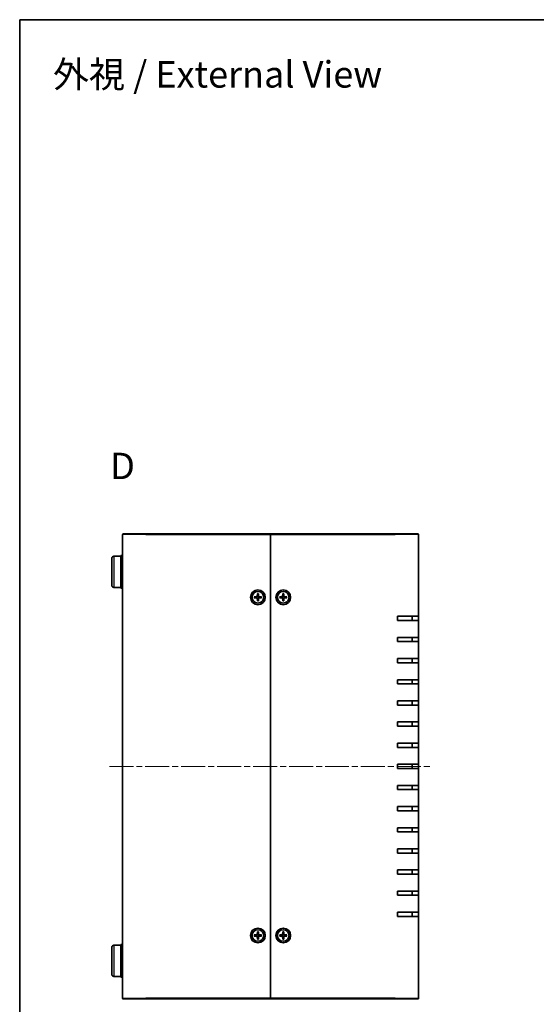
# Model space of a CAD drawing. Units: millimetres. Extents: x 29 to 3578, y 16 to 719.
# Drawn here: x 821 to 1065, y 253 to 719 of the extents above; entities that cross this region are included whole.
import ezdxf

# ---------------------------------------------------------------- set-up
doc = ezdxf.new("R2010")
doc.units = ezdxf.units.MM
doc.header["$LTSCALE"] = 2
doc.linetypes.add('CHAIN', pattern=[0.3543, 0.2362, -0.0295, 0.0591, -0.0295])
for name, color, linetype, lineweight in [('Border (ISO)', 7, 'Continuous', 35), ('Centerline (ISO)', 131, 'Continuous', 18), ('Symbol (ISO) @ 1', 7, 'Continuous', 18), ('Visible (ISO)', 7, 'Continuous', 35), ('Visible Narrow (ISO)', 7, 'Continuous', 25)]:
    doc.layers.add(name, color=color, linetype=linetype, lineweight=lineweight)
doc.styles.add('Note Text (TK)', font='txt')

# ---------------------------------------------------------------- blocks, each defined once
blk = doc.blocks.new('図面枠 tk図枠')
at = {"layer": 'Border (ISO)'}
for q in [(405.5, 289), (14.5, 8)]:
    blk.add_line((14.5, 289), q, dxfattribs=at)

msp = doc.modelspace()

# ---------------------------------------------------------------- linework, layer by layer
at = {"layer": 'Centerline (ISO)', "linetype": 'CHAIN', "ltscale": 23.990969}
msp.add_line((863.427, 365.273), (1015.927, 365.273), dxfattribs=at)
at = {"layer": 'Visible (ISO)'}
for p, q in [((869.977, 475.273), (880.677, 475.273)), ((939.677, 475.273), (880.677, 475.273)), ((939.677, 474.973), (939.677, 475.273)), ((998.677, 475.273), (939.677, 475.273)), ((939.677, 475.273), (939.677, 474.973)), ((998.677, 475.273), (1009.377, 475.273)), ((869.677, 255.573), (869.677, 474.973)), ((939.677, 255.573), (939.677, 474.973)), ((939.677, 474.973), (939.677, 255.573)), ((1009.677, 474.973), (1009.677, 436.273)), ((864.577, 450.902), (864.577, 463.645)), ((865.568, 464.645), (868.877, 464.673)), ((868.877, 464.973), (868.877, 449.573)), ((869.677, 464.973), (868.877, 464.973)), ((865.568, 449.902), (868.877, 449.873)), ((869.677, 449.573), (868.877, 449.573)), ((931.983, 445.524), (933.174, 445.558)), ((931.983, 445.023), (933.174, 444.989)), ((932.867, 445.403), (932.074, 445.522)), ((932.074, 445.025), (932.867, 445.144)), ((933.426, 446.968), (933.393, 445.776)), ((933.426, 443.579), (933.393, 444.771)), ((933.428, 446.876), (933.547, 446.084)), ((933.547, 444.463), (933.428, 443.67)), ((933.807, 446.084), (933.925, 446.876)), ((933.925, 443.67), (933.807, 444.463)), ((933.928, 446.968), (933.961, 445.776)), ((933.928, 443.579), (933.961, 444.771)), ((935.371, 445.524), (934.18, 445.558)), ((935.371, 445.023), (934.18, 444.989)), ((935.28, 445.522), (934.487, 445.403)), ((934.487, 445.144), (935.28, 445.025)), ((943.983, 445.524), (945.174, 445.558)), ((943.983, 445.023), (945.174, 444.989)), ((944.867, 445.403), (944.074, 445.522)), ((944.074, 445.025), (944.867, 445.144)), ((945.426, 446.968), (945.393, 445.776)), ((945.426, 443.579), (945.393, 444.771)), ((945.428, 446.876), (945.547, 446.084)), ((945.547, 444.463), (945.428, 443.67)), ((945.807, 446.084), (945.925, 446.876)), ((945.925, 443.67), (945.807, 444.463)), ((945.928, 446.968), (945.961, 445.776)), ((945.928, 443.579), (945.961, 444.771)), ((947.371, 445.524), (946.18, 445.558)), ((947.371, 445.023), (946.18, 444.989)), ((947.28, 445.522), (946.487, 445.403)), ((946.487, 445.144), (947.28, 445.025)), ((999.677, 434.273), (999.677, 436.273)), ((1009.677, 436.273), (999.677, 436.273)), ((999.677, 434.273), (1009.677, 434.273)), ((1006.677, 434.273), (1006.677, 436.273)), ((1009.677, 436.273), (1009.677, 434.273)), ((1009.677, 434.273), (1009.677, 426.273)), ((999.677, 424.273), (999.677, 426.273)), ((1009.677, 426.273), (999.677, 426.273)), ((999.677, 424.273), (1009.677, 424.273)), ((1006.677, 424.273), (1006.677, 426.273)), ((1009.677, 426.273), (1009.677, 424.273)), ((1009.677, 424.273), (1009.677, 416.273)), ((999.677, 414.273), (999.677, 416.273)), ((1009.677, 416.273), (999.677, 416.273)), ((1006.677, 414.273), (1006.677, 416.273)), ((1009.677, 416.273), (1009.677, 414.273)), ((999.677, 414.273), (1009.677, 414.273)), ((1009.677, 414.273), (1009.677, 406.273)), ((999.677, 404.273), (999.677, 406.273)), ((1009.677, 406.273), (999.677, 406.273)), ((1006.677, 404.273), (1006.677, 406.273)), ((1009.677, 406.273), (1009.677, 404.273)), ((999.677, 404.273), (1009.677, 404.273)), ((1009.677, 404.273), (1009.677, 396.273)), ((999.677, 394.273), (999.677, 396.273)), ((1009.677, 396.273), (999.677, 396.273)), ((1006.677, 394.273), (1006.677, 396.273)), ((1009.677, 396.273), (1009.677, 394.273)), ((999.677, 394.273), (1009.677, 394.273)), ((1009.677, 394.273), (1009.677, 386.273)), ((999.677, 384.273), (999.677, 386.273)), ((1009.677, 386.273), (999.677, 386.273)), ((999.677, 384.273), (1009.677, 384.273)), ((1006.677, 384.273), (1006.677, 386.273)), ((1009.677, 386.273), (1009.677, 384.273)), ((1009.677, 384.273), (1009.677, 376.273)), ((999.677, 374.273), (999.677, 376.273)), ((1009.677, 376.273), (999.677, 376.273)), ((999.677, 374.273), (1009.677, 374.273)), ((1006.677, 374.273), (1006.677, 376.273)), ((1009.677, 376.273), (1009.677, 374.273)), ((1009.677, 374.273), (1009.677, 366.273)), ((999.677, 364.273), (999.677, 366.273)), ((1009.677, 366.273), (999.677, 366.273)), ((999.677, 364.273), (1009.677, 364.273)), ((1006.677, 364.273), (1006.677, 366.273)), ((1009.677, 366.273), (1009.677, 364.273)), ((1009.677, 364.273), (1009.677, 356.273)), ((999.677, 354.273), (999.677, 356.273)), ((1009.677, 356.273), (999.677, 356.273)), ((999.677, 354.273), (1009.677, 354.273)), ((1006.677, 354.273), (1006.677, 356.273)), ((1009.677, 356.273), (1009.677, 354.273)), ((1009.677, 354.273), (1009.677, 346.273)), ((999.677, 344.273), (999.677, 346.273)), ((1009.677, 346.273), (999.677, 346.273)), ((1006.677, 344.273), (1006.677, 346.273)), ((1009.677, 346.273), (1009.677, 344.273)), ((999.677, 344.273), (1009.677, 344.273)), ((1009.677, 344.273), (1009.677, 336.273)), ((999.677, 334.273), (999.677, 336.273)), ((1009.677, 336.273), (999.677, 336.273)), ((1006.677, 334.273), (1006.677, 336.273)), ((1009.677, 336.273), (1009.677, 334.273)), ((999.677, 334.273), (1009.677, 334.273)), ((1009.677, 334.273), (1009.677, 326.273)), ((999.677, 324.273), (999.677, 326.273)), ((1009.677, 326.273), (999.677, 326.273)), ((1006.677, 324.273), (1006.677, 326.273)), ((1009.677, 326.273), (1009.677, 324.273)), ((999.677, 324.273), (1009.677, 324.273)), ((1009.677, 324.273), (1009.677, 316.273)), ((999.677, 314.273), (999.677, 316.273)), ((1009.677, 316.273), (999.677, 316.273)), ((999.677, 314.273), (1009.677, 314.273)), ((1006.677, 314.273), (1006.677, 316.273)), ((1009.677, 316.273), (1009.677, 314.273)), ((1009.677, 314.273), (1009.677, 306.273)), ((999.677, 304.273), (999.677, 306.273)), ((1009.677, 306.273), (999.677, 306.273)), ((999.677, 304.273), (1009.677, 304.273)), ((1006.677, 304.273), (1006.677, 306.273)), ((1009.677, 306.273), (1009.677, 304.273)), ((1009.677, 304.273), (1009.677, 296.273)), ((999.677, 294.273), (999.677, 296.273)), ((1009.677, 296.273), (999.677, 296.273)), ((999.677, 294.273), (1009.677, 294.273)), ((1006.677, 294.273), (1006.677, 296.273)), ((1009.677, 296.273), (1009.677, 294.273)), ((1009.677, 294.273), (1009.677, 255.573)), ((931.983, 285.524), (933.174, 285.558)), ((931.983, 285.023), (933.174, 284.989)), ((932.867, 285.403), (932.074, 285.522)), ((932.074, 285.025), (932.867, 285.144)), ((933.426, 286.968), (933.393, 285.776)), ((933.426, 283.579), (933.393, 284.771)), ((933.428, 286.876), (933.547, 286.084)), ((933.547, 284.463), (933.428, 283.67)), ((933.807, 286.084), (933.925, 286.876)), ((933.925, 283.67), (933.807, 284.463)), ((933.928, 286.968), (933.961, 285.776)), ((933.928, 283.579), (933.961, 284.771)), ((935.371, 285.524), (934.18, 285.558)), ((935.371, 285.023), (934.18, 284.989)), ((935.28, 285.522), (934.487, 285.403)), ((934.487, 285.144), (935.28, 285.025)), ((943.983, 285.524), (945.174, 285.558)), ((943.983, 285.023), (945.174, 284.989)), ((944.867, 285.403), (944.074, 285.522)), ((944.074, 285.025), (944.867, 285.144)), ((945.426, 286.968), (945.393, 285.776)), ((945.426, 283.579), (945.393, 284.771)), ((945.428, 286.876), (945.547, 286.084)), ((945.547, 284.463), (945.428, 283.67)), ((945.807, 286.084), (945.925, 286.876)), ((945.925, 283.67), (945.807, 284.463)), ((945.928, 286.968), (945.961, 285.776)), ((945.928, 283.579), (945.961, 284.771)), ((947.371, 285.524), (946.18, 285.558)), ((947.371, 285.023), (946.18, 284.989)), ((947.28, 285.522), (946.487, 285.403)), ((946.487, 285.144), (947.28, 285.025)), ((864.577, 266.902), (864.577, 279.645)), ((865.568, 280.645), (868.877, 280.673)), ((868.877, 280.973), (868.877, 265.573)), ((869.677, 280.973), (868.877, 280.973)), ((865.568, 265.902), (868.877, 265.873)), ((869.677, 265.573), (868.877, 265.573)), ((880.677, 255.273), (869.977, 255.273)), ((880.677, 255.273), (939.677, 255.273)), ((939.677, 255.273), (939.677, 255.573)), ((939.677, 255.573), (939.677, 255.273)), ((939.677, 255.273), (998.677, 255.273)), ((1009.377, 255.273), (998.677, 255.273))]:
    msp.add_line(p, q, dxfattribs=at)
for centre, radius in [((933.677, 445.273), 3.5), ((933.677, 445.273), 2.75), ((945.677, 445.273), 3.5), ((945.677, 445.273), 2.75), ((933.677, 285.273), 3.5), ((933.677, 285.273), 2.75), ((945.677, 285.273), 3.5), ((945.677, 285.273), 2.75)]:
    msp.add_circle(centre, radius, dxfattribs=at)
for centre, radius, start, end in [((869.977, 474.973), 0.3, 90, 180), ((1009.377, 474.973), 0.3, 0, 90), ((865.577, 463.645), 1, 90.5, 180), ((865.577, 450.902), 1, 180, 269.5), ((933.677, 445.273), 0.82, 170.88542, 189.11458), ((933.168, 445.783), 0.225, 271.61203, 358.38797), ((933.168, 444.764), 0.225, 1.61203, 88.38797), ((933.677, 445.273), 0.82, 80.88542, 99.11458), ((933.677, 445.273), 0.82, 260.88542, 279.11458), ((934.186, 445.783), 0.225, 181.61203, 268.38797), ((934.186, 444.764), 0.225, 91.61203, 178.38797), ((933.677, 445.273), 0.82, 350.88542, 9.11458), ((945.677, 445.273), 0.82, 170.88542, 189.11458), ((945.168, 445.783), 0.225, 271.61203, 358.38797), ((945.168, 444.764), 0.225, 1.61203, 88.38797), ((945.677, 445.273), 0.82, 80.88542, 99.11458), ((945.677, 445.273), 0.82, 260.88542, 279.11458), ((946.186, 445.783), 0.225, 181.61203, 268.38797), ((946.186, 444.764), 0.225, 91.61203, 178.38797), ((945.677, 445.273), 0.82, 350.88542, 9.11458), ((933.677, 285.273), 0.82, 170.88542, 189.11458), ((933.168, 285.783), 0.225, 271.61203, 358.38797), ((933.168, 284.764), 0.225, 1.61203, 88.38797), ((933.677, 285.273), 0.82, 80.88542, 99.11458), ((933.677, 285.273), 0.82, 260.88542, 279.11458), ((934.186, 285.783), 0.225, 181.61203, 268.38797), ((934.186, 284.764), 0.225, 91.61203, 178.38797), ((933.677, 285.273), 0.82, 350.88542, 9.11458), ((945.677, 285.273), 0.82, 170.88542, 189.11458), ((945.168, 285.783), 0.225, 271.61203, 358.38797), ((945.168, 284.764), 0.225, 1.61203, 88.38797), ((945.677, 285.273), 0.82, 80.88542, 99.11458), ((945.677, 285.273), 0.82, 260.88542, 279.11458), ((946.186, 285.783), 0.225, 181.61203, 268.38797), ((946.186, 284.764), 0.225, 91.61203, 178.38797), ((945.677, 285.273), 0.82, 350.88542, 9.11458), ((865.577, 279.645), 1, 90.5, 180), ((865.577, 266.902), 1, 180, 269.5), ((869.977, 255.573), 0.3, 180, 270), ((1009.377, 255.573), 0.3, 270, 0)]:
    msp.add_arc(centre, radius, start, end, dxfattribs=at)
for points, knots in [([(931.983, 445.524), (931.996, 445.525), (932.01, 445.525), (932.034, 445.525), (932.046, 445.524), (932.062, 445.523), (932.069, 445.523), (932.074, 445.522)], [0.015165368, 0.015165368, 0.015165368, 0.015165368, 0.018975309, 0.018975309, 0.022733454, 0.022733454, 0.025767724, 0.025767724, 0.025767724, 0.025767724]), ([(932.074, 445.025), (932.069, 445.024), (932.062, 445.024), (932.046, 445.023), (932.034, 445.022), (932.01, 445.022), (931.996, 445.022), (931.983, 445.023)], [0.034618354, 0.034618354, 0.034618354, 0.034618354, 0.037652624, 0.037652624, 0.04141077, 0.04141077, 0.045220711, 0.045220711, 0.045220711, 0.045220711]), ([(933.552, 445.772), (933.553, 445.732), (933.547, 445.691), (933.528, 445.629), (933.517, 445.602), (933.486, 445.549), (933.467, 445.525), (933.425, 445.484), (933.401, 445.465), (933.349, 445.434), (933.321, 445.422), (933.259, 445.403), (933.218, 445.397), (933.179, 445.398)], [0.171436372, 0.171436372, 0.171436372, 0.171436372, 0.183837157, 0.183837157, 0.192559021, 0.192559021, 0.201280884, 0.201280884, 0.210002748, 0.210002748, 0.218724612, 0.218724612, 0.231125397, 0.231125397, 0.231125397, 0.231125397]), ([(933.179, 445.149), (933.218, 445.15), (933.259, 445.144), (933.321, 445.125), (933.349, 445.113), (933.401, 445.082), (933.425, 445.063), (933.467, 445.022), (933.486, 444.997), (933.517, 444.945), (933.528, 444.918), (933.547, 444.856), (933.553, 444.815), (933.552, 444.775)], [0.171436372, 0.171436372, 0.171436372, 0.171436372, 0.183837157, 0.183837157, 0.192559021, 0.192559021, 0.201280884, 0.201280884, 0.210002748, 0.210002748, 0.218724612, 0.218724612, 0.231125397, 0.231125397, 0.231125397, 0.231125397]), ([(933.428, 446.876), (933.428, 446.881), (933.427, 446.888), (933.426, 446.904), (933.426, 446.917), (933.426, 446.94), (933.426, 446.955), (933.426, 446.968)], [0.034618354, 0.034618354, 0.034618354, 0.034618354, 0.037652624, 0.037652624, 0.04141077, 0.04141077, 0.045220711, 0.045220711, 0.045220711, 0.045220711]), ([(933.426, 443.579), (933.426, 443.592), (933.426, 443.607), (933.426, 443.63), (933.426, 443.643), (933.427, 443.659), (933.428, 443.666), (933.428, 443.67)], [0.015165368, 0.015165368, 0.015165368, 0.015165368, 0.018975309, 0.018975309, 0.022733454, 0.022733454, 0.025767724, 0.025767724, 0.025767724, 0.025767724]), ([(934.175, 445.398), (934.135, 445.397), (934.095, 445.403), (934.033, 445.422), (934.005, 445.434), (933.953, 445.465), (933.928, 445.484), (933.887, 445.525), (933.868, 445.549), (933.837, 445.602), (933.826, 445.629), (933.807, 445.691), (933.801, 445.732), (933.801, 445.772)], [0.171436372, 0.171436372, 0.171436372, 0.171436372, 0.183837157, 0.183837157, 0.192559021, 0.192559021, 0.201280884, 0.201280884, 0.210002748, 0.210002748, 0.218724612, 0.218724612, 0.231125397, 0.231125397, 0.231125397, 0.231125397]), ([(933.801, 444.775), (933.801, 444.815), (933.807, 444.856), (933.826, 444.918), (933.837, 444.945), (933.868, 444.997), (933.887, 445.022), (933.928, 445.063), (933.953, 445.082), (934.005, 445.113), (934.033, 445.125), (934.095, 445.144), (934.135, 445.15), (934.175, 445.149)], [0.171436372, 0.171436372, 0.171436372, 0.171436372, 0.183837157, 0.183837157, 0.192559021, 0.192559021, 0.201280884, 0.201280884, 0.210002748, 0.210002748, 0.218724612, 0.218724612, 0.231125397, 0.231125397, 0.231125397, 0.231125397]), ([(933.928, 446.968), (933.928, 446.955), (933.928, 446.94), (933.928, 446.917), (933.928, 446.904), (933.927, 446.888), (933.926, 446.881), (933.925, 446.876)], [0.015165368, 0.015165368, 0.015165368, 0.015165368, 0.018975309, 0.018975309, 0.022733454, 0.022733454, 0.025767724, 0.025767724, 0.025767724, 0.025767724]), ([(933.925, 443.67), (933.926, 443.666), (933.927, 443.659), (933.928, 443.643), (933.928, 443.63), (933.928, 443.607), (933.928, 443.592), (933.928, 443.579)], [0.034618354, 0.034618354, 0.034618354, 0.034618354, 0.037652624, 0.037652624, 0.04141077, 0.04141077, 0.045220711, 0.045220711, 0.045220711, 0.045220711]), ([(935.28, 445.522), (935.285, 445.523), (935.291, 445.523), (935.307, 445.524), (935.32, 445.525), (935.343, 445.525), (935.358, 445.525), (935.371, 445.524)], [0.034618354, 0.034618354, 0.034618354, 0.034618354, 0.037652624, 0.037652624, 0.04141077, 0.04141077, 0.045220711, 0.045220711, 0.045220711, 0.045220711]), ([(935.371, 445.023), (935.358, 445.022), (935.343, 445.022), (935.32, 445.022), (935.307, 445.023), (935.291, 445.024), (935.285, 445.024), (935.28, 445.025)], [0.015165368, 0.015165368, 0.015165368, 0.015165368, 0.018975309, 0.018975309, 0.022733454, 0.022733454, 0.025767724, 0.025767724, 0.025767724, 0.025767724]), ([(943.983, 445.524), (943.996, 445.525), (944.01, 445.525), (944.034, 445.525), (944.046, 445.524), (944.062, 445.523), (944.069, 445.523), (944.074, 445.522)], [0.015165368, 0.015165368, 0.015165368, 0.015165368, 0.018975309, 0.018975309, 0.022733454, 0.022733454, 0.025767724, 0.025767724, 0.025767724, 0.025767724]), ([(944.074, 445.025), (944.069, 445.024), (944.062, 445.024), (944.046, 445.023), (944.034, 445.022), (944.01, 445.022), (943.996, 445.022), (943.983, 445.023)], [0.034618354, 0.034618354, 0.034618354, 0.034618354, 0.037652624, 0.037652624, 0.04141077, 0.04141077, 0.045220711, 0.045220711, 0.045220711, 0.045220711]), ([(945.552, 445.772), (945.553, 445.732), (945.547, 445.691), (945.528, 445.629), (945.517, 445.602), (945.486, 445.549), (945.467, 445.525), (945.425, 445.484), (945.401, 445.465), (945.349, 445.434), (945.321, 445.422), (945.259, 445.403), (945.218, 445.397), (945.179, 445.398)], [0.171436372, 0.171436372, 0.171436372, 0.171436372, 0.183837157, 0.183837157, 0.192559021, 0.192559021, 0.201280884, 0.201280884, 0.210002748, 0.210002748, 0.218724612, 0.218724612, 0.231125397, 0.231125397, 0.231125397, 0.231125397]), ([(945.179, 445.149), (945.218, 445.15), (945.259, 445.144), (945.321, 445.125), (945.349, 445.113), (945.401, 445.082), (945.425, 445.063), (945.467, 445.022), (945.486, 444.997), (945.517, 444.945), (945.528, 444.918), (945.547, 444.856), (945.553, 444.815), (945.552, 444.775)], [0.171436372, 0.171436372, 0.171436372, 0.171436372, 0.183837157, 0.183837157, 0.192559021, 0.192559021, 0.201280884, 0.201280884, 0.210002748, 0.210002748, 0.218724612, 0.218724612, 0.231125397, 0.231125397, 0.231125397, 0.231125397]), ([(945.428, 446.876), (945.428, 446.881), (945.427, 446.888), (945.426, 446.904), (945.426, 446.917), (945.426, 446.94), (945.426, 446.955), (945.426, 446.968)], [0.034618354, 0.034618354, 0.034618354, 0.034618354, 0.037652624, 0.037652624, 0.04141077, 0.04141077, 0.045220711, 0.045220711, 0.045220711, 0.045220711]), ([(945.426, 443.579), (945.426, 443.592), (945.426, 443.607), (945.426, 443.63), (945.426, 443.643), (945.427, 443.659), (945.428, 443.666), (945.428, 443.67)], [0.015165368, 0.015165368, 0.015165368, 0.015165368, 0.018975309, 0.018975309, 0.022733454, 0.022733454, 0.025767724, 0.025767724, 0.025767724, 0.025767724]), ([(946.175, 445.398), (946.135, 445.397), (946.095, 445.403), (946.033, 445.422), (946.005, 445.434), (945.953, 445.465), (945.928, 445.484), (945.887, 445.525), (945.868, 445.549), (945.837, 445.602), (945.826, 445.629), (945.807, 445.691), (945.801, 445.732), (945.801, 445.772)], [0.171436372, 0.171436372, 0.171436372, 0.171436372, 0.183837157, 0.183837157, 0.192559021, 0.192559021, 0.201280884, 0.201280884, 0.210002748, 0.210002748, 0.218724612, 0.218724612, 0.231125397, 0.231125397, 0.231125397, 0.231125397]), ([(945.801, 444.775), (945.801, 444.815), (945.807, 444.856), (945.826, 444.918), (945.837, 444.945), (945.868, 444.997), (945.887, 445.022), (945.928, 445.063), (945.953, 445.082), (946.005, 445.113), (946.033, 445.125), (946.095, 445.144), (946.135, 445.15), (946.175, 445.149)], [0.171436372, 0.171436372, 0.171436372, 0.171436372, 0.183837157, 0.183837157, 0.192559021, 0.192559021, 0.201280884, 0.201280884, 0.210002748, 0.210002748, 0.218724612, 0.218724612, 0.231125397, 0.231125397, 0.231125397, 0.231125397]), ([(945.928, 446.968), (945.928, 446.955), (945.928, 446.94), (945.928, 446.917), (945.928, 446.904), (945.927, 446.888), (945.926, 446.881), (945.925, 446.876)], [0.015165368, 0.015165368, 0.015165368, 0.015165368, 0.018975309, 0.018975309, 0.022733454, 0.022733454, 0.025767724, 0.025767724, 0.025767724, 0.025767724]), ([(945.925, 443.67), (945.926, 443.666), (945.927, 443.659), (945.928, 443.643), (945.928, 443.63), (945.928, 443.607), (945.928, 443.592), (945.928, 443.579)], [0.034618354, 0.034618354, 0.034618354, 0.034618354, 0.037652624, 0.037652624, 0.04141077, 0.04141077, 0.045220711, 0.045220711, 0.045220711, 0.045220711]), ([(947.28, 445.522), (947.285, 445.523), (947.291, 445.523), (947.307, 445.524), (947.32, 445.525), (947.343, 445.525), (947.358, 445.525), (947.371, 445.524)], [0.034618354, 0.034618354, 0.034618354, 0.034618354, 0.037652624, 0.037652624, 0.04141077, 0.04141077, 0.045220711, 0.045220711, 0.045220711, 0.045220711]), ([(947.371, 445.023), (947.358, 445.022), (947.343, 445.022), (947.32, 445.022), (947.307, 445.023), (947.291, 445.024), (947.285, 445.024), (947.28, 445.025)], [0.015165368, 0.015165368, 0.015165368, 0.015165368, 0.018975309, 0.018975309, 0.022733454, 0.022733454, 0.025767724, 0.025767724, 0.025767724, 0.025767724]), ([(931.983, 285.524), (931.996, 285.525), (932.01, 285.525), (932.034, 285.525), (932.046, 285.524), (932.062, 285.523), (932.069, 285.523), (932.074, 285.522)], [0.015165368, 0.015165368, 0.015165368, 0.015165368, 0.018975309, 0.018975309, 0.022733454, 0.022733454, 0.025767724, 0.025767724, 0.025767724, 0.025767724]), ([(932.074, 285.025), (932.069, 285.024), (932.062, 285.024), (932.046, 285.023), (932.034, 285.022), (932.01, 285.022), (931.996, 285.022), (931.983, 285.023)], [0.034618354, 0.034618354, 0.034618354, 0.034618354, 0.037652624, 0.037652624, 0.04141077, 0.04141077, 0.045220711, 0.045220711, 0.045220711, 0.045220711]), ([(933.552, 285.772), (933.553, 285.732), (933.547, 285.691), (933.528, 285.629), (933.517, 285.602), (933.486, 285.549), (933.467, 285.525), (933.425, 285.484), (933.401, 285.465), (933.349, 285.434), (933.321, 285.422), (933.259, 285.403), (933.218, 285.397), (933.179, 285.398)], [0.171436372, 0.171436372, 0.171436372, 0.171436372, 0.183837157, 0.183837157, 0.192559021, 0.192559021, 0.201280884, 0.201280884, 0.210002748, 0.210002748, 0.218724612, 0.218724612, 0.231125397, 0.231125397, 0.231125397, 0.231125397]), ([(933.179, 285.149), (933.218, 285.15), (933.259, 285.144), (933.321, 285.125), (933.349, 285.113), (933.401, 285.082), (933.425, 285.063), (933.467, 285.022), (933.486, 284.997), (933.517, 284.945), (933.528, 284.918), (933.547, 284.856), (933.553, 284.815), (933.552, 284.775)], [0.171436372, 0.171436372, 0.171436372, 0.171436372, 0.183837157, 0.183837157, 0.192559021, 0.192559021, 0.201280884, 0.201280884, 0.210002748, 0.210002748, 0.218724612, 0.218724612, 0.231125397, 0.231125397, 0.231125397, 0.231125397]), ([(933.428, 286.876), (933.428, 286.881), (933.427, 286.888), (933.426, 286.904), (933.426, 286.917), (933.426, 286.94), (933.426, 286.955), (933.426, 286.968)], [0.034618354, 0.034618354, 0.034618354, 0.034618354, 0.037652624, 0.037652624, 0.04141077, 0.04141077, 0.045220711, 0.045220711, 0.045220711, 0.045220711]), ([(934.175, 285.398), (934.135, 285.397), (934.095, 285.403), (934.033, 285.422), (934.005, 285.434), (933.953, 285.465), (933.928, 285.484), (933.887, 285.525), (933.868, 285.549), (933.837, 285.602), (933.826, 285.629), (933.807, 285.691), (933.801, 285.732), (933.801, 285.772)], [0.171436372, 0.171436372, 0.171436372, 0.171436372, 0.183837157, 0.183837157, 0.192559021, 0.192559021, 0.201280884, 0.201280884, 0.210002748, 0.210002748, 0.218724612, 0.218724612, 0.231125397, 0.231125397, 0.231125397, 0.231125397]), ([(933.801, 284.775), (933.801, 284.815), (933.807, 284.856), (933.826, 284.918), (933.837, 284.945), (933.868, 284.997), (933.887, 285.022), (933.928, 285.063), (933.953, 285.082), (934.005, 285.113), (934.033, 285.125), (934.095, 285.144), (934.135, 285.15), (934.175, 285.149)], [0.171436372, 0.171436372, 0.171436372, 0.171436372, 0.183837157, 0.183837157, 0.192559021, 0.192559021, 0.201280884, 0.201280884, 0.210002748, 0.210002748, 0.218724612, 0.218724612, 0.231125397, 0.231125397, 0.231125397, 0.231125397]), ([(933.928, 286.968), (933.928, 286.955), (933.928, 286.94), (933.928, 286.917), (933.928, 286.904), (933.927, 286.888), (933.926, 286.881), (933.925, 286.876)], [0.015165368, 0.015165368, 0.015165368, 0.015165368, 0.018975309, 0.018975309, 0.022733454, 0.022733454, 0.025767724, 0.025767724, 0.025767724, 0.025767724]), ([(935.28, 285.522), (935.285, 285.523), (935.291, 285.523), (935.307, 285.524), (935.32, 285.525), (935.343, 285.525), (935.358, 285.525), (935.371, 285.524)], [0.034618354, 0.034618354, 0.034618354, 0.034618354, 0.037652624, 0.037652624, 0.04141077, 0.04141077, 0.045220711, 0.045220711, 0.045220711, 0.045220711]), ([(935.371, 285.023), (935.358, 285.022), (935.343, 285.022), (935.32, 285.022), (935.307, 285.023), (935.291, 285.024), (935.285, 285.024), (935.28, 285.025)], [0.015165368, 0.015165368, 0.015165368, 0.015165368, 0.018975309, 0.018975309, 0.022733454, 0.022733454, 0.025767724, 0.025767724, 0.025767724, 0.025767724]), ([(943.983, 285.524), (943.996, 285.525), (944.01, 285.525), (944.034, 285.525), (944.046, 285.524), (944.062, 285.523), (944.069, 285.523), (944.074, 285.522)], [0.015165368, 0.015165368, 0.015165368, 0.015165368, 0.018975309, 0.018975309, 0.022733454, 0.022733454, 0.025767724, 0.025767724, 0.025767724, 0.025767724]), ([(944.074, 285.025), (944.069, 285.024), (944.062, 285.024), (944.046, 285.023), (944.034, 285.022), (944.01, 285.022), (943.996, 285.022), (943.983, 285.023)], [0.034618354, 0.034618354, 0.034618354, 0.034618354, 0.037652624, 0.037652624, 0.04141077, 0.04141077, 0.045220711, 0.045220711, 0.045220711, 0.045220711]), ([(945.552, 285.772), (945.553, 285.732), (945.547, 285.691), (945.528, 285.629), (945.517, 285.602), (945.486, 285.549), (945.467, 285.525), (945.425, 285.484), (945.401, 285.465), (945.349, 285.434), (945.321, 285.422), (945.259, 285.403), (945.218, 285.397), (945.179, 285.398)], [0.171436372, 0.171436372, 0.171436372, 0.171436372, 0.183837157, 0.183837157, 0.192559021, 0.192559021, 0.201280884, 0.201280884, 0.210002748, 0.210002748, 0.218724612, 0.218724612, 0.231125397, 0.231125397, 0.231125397, 0.231125397]), ([(945.179, 285.149), (945.218, 285.15), (945.259, 285.144), (945.321, 285.125), (945.349, 285.113), (945.401, 285.082), (945.425, 285.063), (945.467, 285.022), (945.486, 284.997), (945.517, 284.945), (945.528, 284.918), (945.547, 284.856), (945.553, 284.815), (945.552, 284.775)], [0.171436372, 0.171436372, 0.171436372, 0.171436372, 0.183837157, 0.183837157, 0.192559021, 0.192559021, 0.201280884, 0.201280884, 0.210002748, 0.210002748, 0.218724612, 0.218724612, 0.231125397, 0.231125397, 0.231125397, 0.231125397]), ([(945.428, 286.876), (945.428, 286.881), (945.427, 286.888), (945.426, 286.904), (945.426, 286.917), (945.426, 286.94), (945.426, 286.955), (945.426, 286.968)], [0.034618354, 0.034618354, 0.034618354, 0.034618354, 0.037652624, 0.037652624, 0.04141077, 0.04141077, 0.045220711, 0.045220711, 0.045220711, 0.045220711]), ([(946.175, 285.398), (946.135, 285.397), (946.095, 285.403), (946.033, 285.422), (946.005, 285.434), (945.953, 285.465), (945.928, 285.484), (945.887, 285.525), (945.868, 285.549), (945.837, 285.602), (945.826, 285.629), (945.807, 285.691), (945.801, 285.732), (945.801, 285.772)], [0.171436372, 0.171436372, 0.171436372, 0.171436372, 0.183837157, 0.183837157, 0.192559021, 0.192559021, 0.201280884, 0.201280884, 0.210002748, 0.210002748, 0.218724612, 0.218724612, 0.231125397, 0.231125397, 0.231125397, 0.231125397]), ([(945.801, 284.775), (945.801, 284.815), (945.807, 284.856), (945.826, 284.918), (945.837, 284.945), (945.868, 284.997), (945.887, 285.022), (945.928, 285.063), (945.953, 285.082), (946.005, 285.113), (946.033, 285.125), (946.095, 285.144), (946.135, 285.15), (946.175, 285.149)], [0.171436372, 0.171436372, 0.171436372, 0.171436372, 0.183837157, 0.183837157, 0.192559021, 0.192559021, 0.201280884, 0.201280884, 0.210002748, 0.210002748, 0.218724612, 0.218724612, 0.231125397, 0.231125397, 0.231125397, 0.231125397]), ([(945.928, 286.968), (945.928, 286.955), (945.928, 286.94), (945.928, 286.917), (945.928, 286.904), (945.927, 286.888), (945.926, 286.881), (945.925, 286.876)], [0.015165368, 0.015165368, 0.015165368, 0.015165368, 0.018975309, 0.018975309, 0.022733454, 0.022733454, 0.025767724, 0.025767724, 0.025767724, 0.025767724]), ([(947.28, 285.522), (947.285, 285.523), (947.291, 285.523), (947.307, 285.524), (947.32, 285.525), (947.343, 285.525), (947.358, 285.525), (947.371, 285.524)], [0.034618354, 0.034618354, 0.034618354, 0.034618354, 0.037652624, 0.037652624, 0.04141077, 0.04141077, 0.045220711, 0.045220711, 0.045220711, 0.045220711]), ([(947.371, 285.023), (947.358, 285.022), (947.343, 285.022), (947.32, 285.022), (947.307, 285.023), (947.291, 285.024), (947.285, 285.024), (947.28, 285.025)], [0.015165368, 0.015165368, 0.015165368, 0.015165368, 0.018975309, 0.018975309, 0.022733454, 0.022733454, 0.025767724, 0.025767724, 0.025767724, 0.025767724]), ([(933.426, 283.579), (933.426, 283.592), (933.426, 283.607), (933.426, 283.63), (933.426, 283.643), (933.427, 283.659), (933.428, 283.666), (933.428, 283.67)], [0.015165368, 0.015165368, 0.015165368, 0.015165368, 0.018975309, 0.018975309, 0.022733454, 0.022733454, 0.025767724, 0.025767724, 0.025767724, 0.025767724]), ([(933.925, 283.67), (933.926, 283.666), (933.927, 283.659), (933.928, 283.643), (933.928, 283.63), (933.928, 283.607), (933.928, 283.592), (933.928, 283.579)], [0.034618354, 0.034618354, 0.034618354, 0.034618354, 0.037652624, 0.037652624, 0.04141077, 0.04141077, 0.045220711, 0.045220711, 0.045220711, 0.045220711]), ([(945.426, 283.579), (945.426, 283.592), (945.426, 283.607), (945.426, 283.63), (945.426, 283.643), (945.427, 283.659), (945.428, 283.666), (945.428, 283.67)], [0.015165368, 0.015165368, 0.015165368, 0.015165368, 0.018975309, 0.018975309, 0.022733454, 0.022733454, 0.025767724, 0.025767724, 0.025767724, 0.025767724]), ([(945.925, 283.67), (945.926, 283.666), (945.927, 283.659), (945.928, 283.643), (945.928, 283.63), (945.928, 283.607), (945.928, 283.592), (945.928, 283.579)], [0.034618354, 0.034618354, 0.034618354, 0.034618354, 0.037652624, 0.037652624, 0.04141077, 0.04141077, 0.045220711, 0.045220711, 0.045220711, 0.045220711])]:
    msp.add_open_spline(points, degree=3, knots=knots, dxfattribs=at)
for points, weights in [([(933.179, 445.398), (933.059, 445.4), (932.867, 445.403)], [1.49274833506, 1.25721835477, 1]), ([(932.867, 445.144), (933.059, 445.147), (933.179, 445.149)], [1, 1.25721835477, 1.49274833506]), ([(933.547, 446.084), (933.55, 445.891), (933.552, 445.772)], [1, 1.25721835477, 1.49274833506]), ([(933.552, 444.775), (933.55, 444.655), (933.547, 444.463)], [1.49274833506, 1.25721835477, 1]), ([(933.801, 445.772), (933.803, 445.891), (933.807, 446.084)], [1.49274833506, 1.25721835477, 1]), ([(933.807, 444.463), (933.803, 444.655), (933.801, 444.775)], [1, 1.25721835477, 1.49274833506]), ([(934.487, 445.403), (934.295, 445.4), (934.175, 445.398)], [1, 1.25721835477, 1.49274833506]), ([(934.175, 445.149), (934.295, 445.147), (934.487, 445.144)], [1.49274833506, 1.25721835477, 1]), ([(945.179, 445.398), (945.059, 445.4), (944.867, 445.403)], [1.49274833506, 1.25721835477, 1]), ([(944.867, 445.144), (945.059, 445.147), (945.179, 445.149)], [1, 1.25721835477, 1.49274833506]), ([(945.547, 446.084), (945.55, 445.891), (945.552, 445.772)], [1, 1.25721835477, 1.49274833506]), ([(945.552, 444.775), (945.55, 444.655), (945.547, 444.463)], [1.49274833506, 1.25721835477, 1]), ([(945.801, 445.772), (945.803, 445.891), (945.807, 446.084)], [1.49274833506, 1.25721835477, 1]), ([(945.807, 444.463), (945.803, 444.655), (945.801, 444.775)], [1, 1.25721835477, 1.49274833506]), ([(946.487, 445.403), (946.295, 445.4), (946.175, 445.398)], [1, 1.25721835477, 1.49274833506]), ([(946.175, 445.149), (946.295, 445.147), (946.487, 445.144)], [1.49274833506, 1.25721835477, 1]), ([(933.179, 285.398), (933.059, 285.4), (932.867, 285.403)], [1.49274833506, 1.25721835477, 1]), ([(932.867, 285.144), (933.059, 285.147), (933.179, 285.149)], [1, 1.25721835477, 1.49274833506]), ([(933.547, 286.084), (933.55, 285.891), (933.552, 285.772)], [1, 1.25721835477, 1.49274833506]), ([(933.552, 284.775), (933.55, 284.655), (933.547, 284.463)], [1.49274833506, 1.25721835477, 1]), ([(933.801, 285.772), (933.803, 285.891), (933.807, 286.084)], [1.49274833506, 1.25721835477, 1]), ([(933.807, 284.463), (933.803, 284.655), (933.801, 284.775)], [1, 1.25721835477, 1.49274833506]), ([(934.487, 285.403), (934.295, 285.4), (934.175, 285.398)], [1, 1.25721835477, 1.49274833506]), ([(934.175, 285.149), (934.295, 285.147), (934.487, 285.144)], [1.49274833506, 1.25721835477, 1]), ([(945.179, 285.398), (945.059, 285.4), (944.867, 285.403)], [1.49274833506, 1.25721835477, 1]), ([(944.867, 285.144), (945.059, 285.147), (945.179, 285.149)], [1, 1.25721835477, 1.49274833506]), ([(945.547, 286.084), (945.55, 285.891), (945.552, 285.772)], [1, 1.25721835477, 1.49274833506]), ([(945.552, 284.775), (945.55, 284.655), (945.547, 284.463)], [1.49274833506, 1.25721835477, 1]), ([(945.801, 285.772), (945.803, 285.891), (945.807, 286.084)], [1.49274833506, 1.25721835477, 1]), ([(945.807, 284.463), (945.803, 284.655), (945.801, 284.775)], [1, 1.25721835477, 1.49274833506]), ([(946.487, 285.403), (946.295, 285.4), (946.175, 285.398)], [1, 1.25721835477, 1.49274833506]), ([(946.175, 285.149), (946.295, 285.147), (946.487, 285.144)], [1.49274833506, 1.25721835477, 1])]:
    msp.add_rational_spline(points, weights, degree=2, dxfattribs=at)
at = {"layer": 'Visible Narrow (ISO)'}
for p, q in [((880.677, 475.273), (880.677, 474.973)), ((998.677, 475.273), (998.677, 474.973)), ((880.677, 474.973), (869.677, 474.973)), ((880.677, 474.973), (939.677, 474.973)), ((939.677, 474.973), (998.677, 474.973)), ((1009.677, 474.973), (998.677, 474.973)), ((865.568, 464.645), (865.568, 449.902)), ((933.174, 445.558), (933.179, 445.398)), ((933.174, 444.989), (933.179, 445.149)), ((933.393, 445.776), (933.552, 445.772)), ((933.393, 444.771), (933.552, 444.775)), ((933.961, 445.776), (933.801, 445.772)), ((933.961, 444.771), (933.801, 444.775)), ((934.18, 445.558), (934.175, 445.398)), ((934.18, 444.989), (934.175, 445.149)), ((945.174, 445.558), (945.179, 445.398)), ((945.174, 444.989), (945.179, 445.149)), ((945.393, 445.776), (945.552, 445.772)), ((945.393, 444.771), (945.552, 444.775)), ((945.961, 445.776), (945.801, 445.772)), ((945.961, 444.771), (945.801, 444.775)), ((946.18, 445.558), (946.175, 445.398)), ((946.18, 444.989), (946.175, 445.149)), ((933.174, 285.558), (933.179, 285.398)), ((933.174, 284.989), (933.179, 285.149)), ((933.393, 285.776), (933.552, 285.772)), ((933.393, 284.771), (933.552, 284.775)), ((933.961, 285.776), (933.801, 285.772)), ((933.961, 284.771), (933.801, 284.775)), ((934.18, 285.558), (934.175, 285.398)), ((934.18, 284.989), (934.175, 285.149)), ((945.174, 285.558), (945.179, 285.398)), ((945.174, 284.989), (945.179, 285.149)), ((945.393, 285.776), (945.552, 285.772)), ((945.393, 284.771), (945.552, 284.775)), ((945.961, 285.776), (945.801, 285.772)), ((945.961, 284.771), (945.801, 284.775)), ((946.18, 285.558), (946.175, 285.398)), ((946.18, 284.989), (946.175, 285.149)), ((865.568, 280.645), (865.568, 265.902)), ((869.677, 255.573), (880.677, 255.573)), ((939.677, 255.573), (880.677, 255.573)), ((880.677, 255.273), (880.677, 255.573)), ((998.677, 255.573), (939.677, 255.573)), ((998.677, 255.573), (1009.677, 255.573)), ((998.677, 255.273), (998.677, 255.573))]:
    msp.add_line(p, q, dxfattribs=at)
for centre, radius, start, end in [((933.677, 445.273), 1.713, 171.58153, 188.41847), ((933.677, 445.273), 1.622, 171.19212, 188.80788), ((933.677, 445.273), 1.713, 81.58153, 98.41847), ((933.677, 445.273), 1.713, 261.58153, 278.41847), ((933.677, 445.273), 1.622, 81.19212, 98.80788), ((933.677, 445.273), 1.622, 261.19212, 278.80788), ((933.677, 445.273), 1.622, 351.19212, 8.80788), ((933.677, 445.273), 1.713, 351.58153, 8.41847), ((945.677, 445.273), 1.713, 171.58153, 188.41847), ((945.677, 445.273), 1.622, 171.19212, 188.80788), ((945.677, 445.273), 1.713, 81.58153, 98.41847), ((945.677, 445.273), 1.713, 261.58153, 278.41847), ((945.677, 445.273), 1.622, 81.19212, 98.80788), ((945.677, 445.273), 1.622, 261.19212, 278.80788), ((945.677, 445.273), 1.622, 351.19212, 8.80788), ((945.677, 445.273), 1.713, 351.58153, 8.41847), ((933.677, 285.273), 1.713, 171.58153, 188.41847), ((933.677, 285.273), 1.622, 171.19212, 188.80788), ((933.677, 285.273), 1.713, 81.58153, 98.41847), ((933.677, 285.273), 1.622, 81.19212, 98.80788), ((933.677, 285.273), 1.622, 351.19212, 8.80788), ((933.677, 285.273), 1.713, 351.58153, 8.41847), ((945.677, 285.273), 1.713, 171.58153, 188.41847), ((945.677, 285.273), 1.622, 171.19212, 188.80788), ((945.677, 285.273), 1.713, 81.58153, 98.41847), ((945.677, 285.273), 1.622, 81.19212, 98.80788), ((945.677, 285.273), 1.622, 351.19212, 8.80788), ((945.677, 285.273), 1.713, 351.58153, 8.41847), ((933.677, 285.273), 1.713, 261.58153, 278.41847), ((933.677, 285.273), 1.622, 261.19212, 278.80788), ((945.677, 285.273), 1.713, 261.58153, 278.41847), ((945.677, 285.273), 1.622, 261.19212, 278.80788)]:
    msp.add_arc(centre, radius, start, end, dxfattribs=at)

# ---------------------------------------------------------------- block references
at = {"xscale": 2.5, "yscale": 2.5, "zscale": 2.5}
msp.add_blockref('図面枠 tk図枠', (784.75, -4), dxfattribs=at)

# ---------------------------------------------------------------- texts
at = {"layer": 'Symbol (ISO) @ 1', "color": 7, "char_height": 12.5, "attachment_point": 4, "line_spacing_factor": 1.5, "style": 'Note Text (TK)'}
for s, insert, width in [('{\\fＭＳ Ｐゴシック|b0|i0;\\H12.5000;外視 / External View}', (836.731, 692.631), 172.67864), ('{\\fArial|b1|i0;\\H12.5000;D}', (863.798, 507.394), 12.83685)]:
    msp.add_mtext(s, dxfattribs=dict(at, insert=insert, width=width))

doc.saveas('drawing.dxf')
